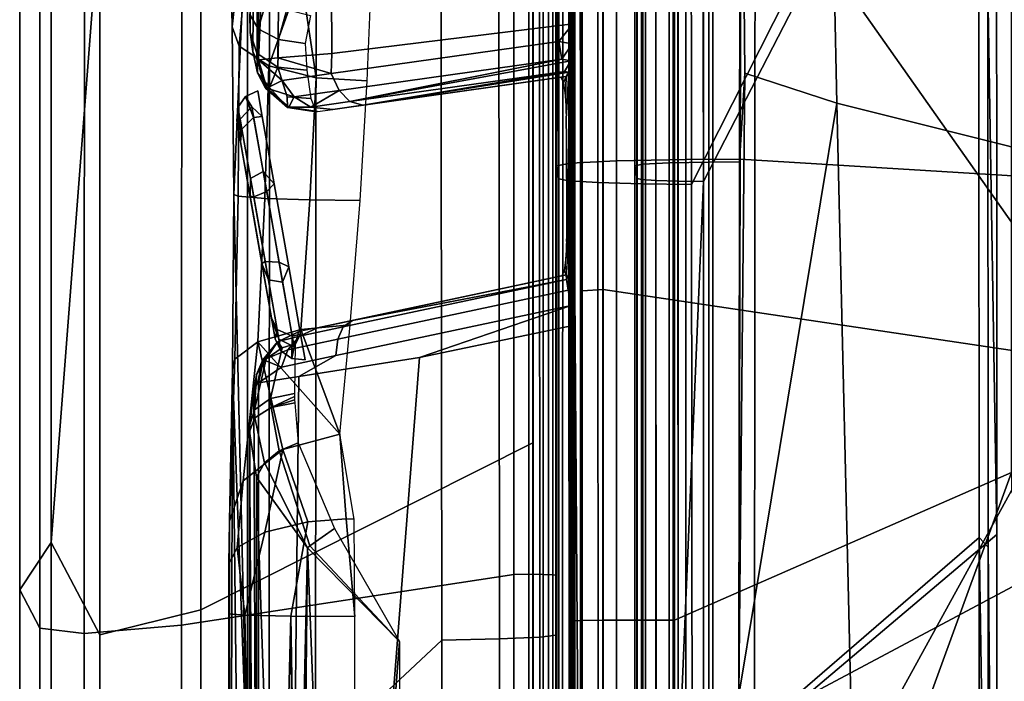
# Model space of a CAD drawing. Units: inches. Extents: x -12.7 to 12.7, y -9.3 to 14.5.
# Drawn here: x -9.2 to -8.5, y -1 to -0.5 of the extents above; entities that cross this region are included whole.
import ezdxf

# ---------------------------------------------------------------- set-up
doc = ezdxf.new("R2010")
doc.units = ezdxf.units.IN
doc.header["$MEASUREMENT"] = 0
doc.layers.add('AFUFU-3D-CH-CU-S', color=2, linetype='Continuous')
doc.layers.add('AFUFU-3D-CH-FR', color=2, linetype='Continuous')

msp = doc.modelspace()

# ---------------------------------------------------------------- linework, layer by layer
at = {"layer": 'AFUFU-3D-CH-CU-S'}
for points in [[(-8.804, -0.15846, 17.77626), (-8.80398, 0.28923, 17.75714), (-8.80228, 0.18622, 17.59721), (-8.80233, -0.59603, 17.62893)], [(-8.80233, -0.59603, 17.62893), (-8.80228, 0.18622, 17.59721), (-8.80231, -0.59606, 17.6279)], [(-8.80228, 0.18622, 17.59721), (-8.79492, 0.1845, 17.55708), (-8.79469, -0.59758, 17.58804), (-8.80231, -0.59606, 17.6279)], [(-8.77252, -0.59899, 17.55106), (-8.79469, -0.59758, 17.58804), (-8.79492, 0.1845, 17.55708), (-8.773, 0.1829, 17.51996)], [(-8.77252, -0.59899, 17.55106), (-8.773, 0.1829, 17.51996), (-8.73944, 0.18173, 17.49304), (-8.7388, -0.6, 17.52434)], [(-8.744, -0.15828, 17.77687), (-8.74401, -0.58616, 17.79382), (-8.74233, -0.59592, 17.62954), (-8.74228, 0.18632, 17.59783)], [(-8.74228, 0.18632, 17.59783), (-8.74233, -0.59592, 17.62954), (-8.73891, -0.59665, 17.61019), (-8.73899, 0.1855, 17.57886)], [(-8.70125, 0.18117, 17.48009), (-8.70052, -0.60049, 17.51164), (-8.7388, -0.6, 17.52434), (-8.73944, 0.18173, 17.49304)], [(-8.72816, 0.18468, 17.55982), (-8.73899, 0.1855, 17.57886), (-8.73891, -0.59665, 17.61019), (-8.72795, -0.59737, 17.59121)], [(-8.72816, 0.18468, 17.55982), (-8.72795, -0.59737, 17.59121), (-8.7109, -0.5979, 17.57743), (-8.7112, 0.18408, 17.54593)], [(-8.69142, -0.59815, 17.57088), (-8.69177, 0.1838, 17.53926), (-8.7112, 0.18408, 17.54593), (-8.7109, -0.5979, 17.57743)], [(-8.46637, -0.16219, 17.51096), (-8.69177, 0.1838, 17.53926), (-8.69142, -0.59815, 17.57088)], [(-8.70052, -0.60049, 17.51164), (-8.70125, 0.18117, 17.48009), (-8.48038, -0.16499, 17.45254)], [(-8.65955, -0.51496, 17.87194), (-8.66296, -0.15495, 17.85762), (-8.60343, 0.1416, 17.84276), (-8.58889, -0.53816, 17.87054)], [(-8.35928, 0.0784, 17.82388), (-8.32413, -0.60434, 17.85093), (-8.58889, -0.53816, 17.87054), (-8.60343, 0.1416, 17.84276)], [(-8.66201, -0.15296, 17.91766), (-8.66322, -0.58097, 17.93462), (-8.31611, -0.60218, 17.91039), (-8.35111, 0.08086, 17.88331)], [(-8.804, -0.15846, 17.77626), (-8.80401, -0.58621, 17.79321), (-8.79343, -0.58416, 17.84801), (-8.79342, -0.15629, 17.83106)], [(-8.80401, -0.58621, 17.79321), (-8.804, -0.15846, 17.77626), (-8.80233, -0.59603, 17.62893)], [(-8.75815, -0.58229, 17.89819), (-8.75815, -0.15431, 17.88124), (-8.79342, -0.15629, 17.83106), (-8.79343, -0.58416, 17.84801)], [(-8.75815, -0.58229, 17.89819), (-8.70479, -0.58118, 17.92848), (-8.70478, -0.15315, 17.91153), (-8.75815, -0.15431, 17.88124)], [(-8.74401, -0.58616, 17.79382), (-8.744, -0.15828, 17.77687), (-8.73794, -0.15699, 17.80823), (-8.73795, -0.58497, 17.82518)], [(-8.71777, -0.15581, 17.83689), (-8.71778, -0.58388, 17.85384), (-8.73795, -0.58497, 17.82518), (-8.73794, -0.15699, 17.80823)], [(-8.71777, -0.15581, 17.83689), (-8.68728, -0.1551, 17.85417), (-8.68729, -0.58323, 17.87112), (-8.71778, -0.58388, 17.85384)], [(-8.66322, -0.58097, 17.93462), (-8.66201, -0.15296, 17.91766), (-8.70478, -0.15315, 17.91153), (-8.70479, -0.58118, 17.92848)], [(-8.66296, -0.15495, 17.85762), (-8.66363, -0.5831, 17.87458), (-8.68729, -0.58323, 17.87112), (-8.68728, -0.1551, 17.85417)], [(-8.66363, -0.5831, 17.87458), (-8.66296, -0.15495, 17.85762), (-8.65955, -0.51496, 17.87194)], [(-8.70013, -1.06177, 17.52842), (-8.70052, -0.60049, 17.51164), (-8.48038, -0.16499, 17.45254), (-8.47975, -0.87131, 17.48109)], [(-8.46611, -0.86895, 17.53962), (-8.46637, -0.16219, 17.51096), (-8.69142, -0.59815, 17.57088), (-8.69124, -1.0593, 17.58769)], [(-8.47975, -0.87131, 17.48109), (-8.48038, -0.16499, 17.45254), (-8.47315, -0.44889, 17.49388), (-8.4729, -0.87879, 17.51086)], [(-8.46637, -0.16219, 17.51096), (-8.46611, -0.86895, 17.53962), (-8.47315, -0.44889, 17.49388)], [(-8.46611, -0.86895, 17.53962), (-8.4659, -1.57824, 17.56494), (-8.4729, -0.87879, 17.51086), (-8.47315, -0.44889, 17.49388)], [(-8.66363, -0.5831, 17.87458), (-8.65955, -0.51496, 17.87194), (-8.66417, -0.99241, 17.88957)], [(-8.65955, -0.51496, 17.87194), (-8.58889, -0.53816, 17.87054), (-8.66417, -0.99241, 17.88957)], [(-8.57292, -1.2222, 17.89518), (-8.66417, -0.99241, 17.88957), (-8.58889, -0.53816, 17.87054)], [(-8.32413, -0.60434, 17.85093), (-8.28633, -1.28944, 17.87445), (-8.57292, -1.2222, 17.89518), (-8.58889, -0.53816, 17.87054)], [(-8.75816, -0.99147, 17.91319), (-8.70479, -0.9904, 17.94347), (-8.70479, -0.58118, 17.92848), (-8.75815, -0.58229, 17.89819)], [(-8.6642, -0.99017, 17.94961), (-8.66322, -0.58097, 17.93462), (-8.70479, -0.58118, 17.92848), (-8.70479, -0.9904, 17.94347)], [(-8.66322, -0.58097, 17.93462), (-8.6642, -0.99017, 17.94961), (-8.27841, -1.28761, 17.93394), (-8.31611, -0.60218, 17.91039)], [(-8.80401, -0.58621, 17.79321), (-8.80402, -0.99518, 17.8082), (-8.79344, -0.99324, 17.863), (-8.79343, -0.58416, 17.84801)], [(-8.80402, -0.99518, 17.8082), (-8.80401, -0.58621, 17.79321), (-8.80233, -0.59603, 17.62893), (-8.80235, -1.05766, 17.64579)], [(-8.75816, -0.99147, 17.91319), (-8.75815, -0.58229, 17.89819), (-8.79343, -0.58416, 17.84801), (-8.79344, -0.99324, 17.863)], [(-8.74402, -0.99524, 17.80881), (-8.74401, -0.58616, 17.79382), (-8.73795, -0.58497, 17.82518), (-8.73795, -0.99414, 17.84018)], [(-8.74401, -0.58616, 17.79382), (-8.74402, -0.99524, 17.80881), (-8.74236, -1.05724, 17.64639), (-8.74233, -0.59592, 17.62954)], [(-8.71778, -0.58388, 17.85384), (-8.71778, -0.99314, 17.86883), (-8.73795, -0.99414, 17.84018), (-8.73795, -0.58497, 17.82518)], [(-8.71778, -0.58388, 17.85384), (-8.68729, -0.58323, 17.87112), (-8.68729, -0.99253, 17.88612), (-8.71778, -0.99314, 17.86883)], [(-8.66363, -0.5831, 17.87458), (-8.66417, -0.99241, 17.88957), (-8.68729, -0.99253, 17.88612), (-8.68729, -0.58323, 17.87112)], [(-8.80235, -1.05766, 17.64579), (-8.80233, -0.59603, 17.62893), (-8.80231, -0.59606, 17.6279), (-8.80233, -1.05771, 17.64434)], [(-8.79457, -1.0591, 17.6045), (-8.80233, -1.05771, 17.64434), (-8.80231, -0.59606, 17.6279), (-8.79469, -0.59758, 17.58804)], [(-8.74233, -0.59592, 17.62954), (-8.74236, -1.05724, 17.64639), (-8.73886, -1.05793, 17.62683), (-8.73891, -0.59665, 17.61019)], [(-8.72795, -0.59737, 17.59121), (-8.73891, -0.59665, 17.61019), (-8.73886, -1.05793, 17.62683), (-8.72784, -1.05859, 17.60789)], [(-8.79457, -1.0591, 17.6045), (-8.79469, -0.59758, 17.58804), (-8.77252, -0.59899, 17.55106), (-8.77227, -1.0604, 17.56759)], [(-8.73845, -1.06133, 17.54099), (-8.77227, -1.0604, 17.56759), (-8.77252, -0.59899, 17.55106), (-8.7388, -0.6, 17.52434)], [(-8.70052, -0.60049, 17.51164), (-8.70013, -1.06177, 17.52842), (-8.73845, -1.06133, 17.54099), (-8.7388, -0.6, 17.52434)], [(-8.72795, -0.59737, 17.59121), (-8.72784, -1.05859, 17.60789), (-8.71074, -1.05907, 17.59417), (-8.7109, -0.5979, 17.57743)], [(-8.69142, -0.59815, 17.57088), (-8.7109, -0.5979, 17.57743), (-8.71074, -1.05907, 17.59417)], [(-8.69124, -1.0593, 17.58769), (-8.69142, -0.59815, 17.57088), (-8.71074, -1.05907, 17.59417), (-8.71059, -1.56096, 17.61084)], [(-8.4659, -1.57824, 17.56494), (-8.46611, -0.86895, 17.53962), (-8.69124, -1.0593, 17.58769), (-8.69106, -1.56116, 17.60443)], [(-8.69975, -1.56375, 17.54513), (-8.70013, -1.06177, 17.52842), (-8.47975, -0.87131, 17.48109), (-8.47923, -1.58012, 17.50631)], [(-8.47923, -1.58012, 17.50631), (-8.47975, -0.87131, 17.48109), (-8.47265, -1.33717, 17.52758), (-8.47242, -1.82491, 17.54377)], [(-8.47975, -0.87131, 17.48109), (-8.4729, -0.87879, 17.51086), (-8.47265, -1.33717, 17.52758)], [(-8.4659, -1.57824, 17.56494), (-8.47265, -1.33717, 17.52758), (-8.4729, -0.87879, 17.51086)]]:
    msp.add_3dface(points, dxfattribs=at)
at = {"layer": 'AFUFU-3D-CH-FR'}
for points in [[(-8.79023, 0.05597, 16.43477), (-8.79024, 0.73728, 16.4222), (-8.78436, 0.05648, 16.41725), (-8.78439, -0.682, 16.42694)], [(-9.03298, 0.00243, 16.72817), (-9.03295, -0.5049, 16.73566), (-9.01172, -0.03543, 16.65121), (-9.01176, 0.47981, 16.64226)], [(-9.03929, -0.48383, 16.80126), (-9.03856, 0.34413, 16.77799), (-9.03952, -0.46991, 16.81886)], [(-9.03856, 0.34413, 16.77799), (-9.03929, -0.48383, 16.80126), (-9.03726, -0.49833, 16.77919), (-9.03298, 0.00243, 16.72817)], [(-9.04128, 0.31346, 17.52602), (-9.04129, -0.37132, 17.55196), (-9.05302, -0.4795, 17.3637), (-9.05521, -0.3765, 17.29095)], [(-9.19209, -0.8752, 16.72355), (-9.1921, -0.18917, 16.71456), (-9.15469, 0.16548, 16.57597), (-9.15468, -0.39031, 16.58431)], [(-8.79083, -0.93538, 16.50622), (-8.79084, -0.26324, 16.49885), (-8.79023, 0.05597, 16.43477), (-8.79023, -0.68278, 16.44444)], [(-8.79023, -0.68278, 16.44444), (-8.79023, 0.05597, 16.43477), (-8.78439, -0.682, 16.42694), (-8.78438, -1.48787, 16.43273)], [(-8.76825, 0.05714, 16.40615), (-8.7683, -0.68109, 16.41582), (-8.78439, -0.682, 16.42694), (-8.78436, 0.05648, 16.41725)], [(-8.7683, -0.68109, 16.41582), (-8.76825, 0.05714, 16.40615), (-8.06243, -0.10871, 16.26936), (-8.06121, -0.78634, 16.27839)], [(-8.9767, -0.50002, 16.61986), (-8.79163, -0.47719, 16.57973), (-8.79165, 0.03301, 16.57268), (-8.97929, -0.01679, 16.6148)], [(-8.79165, 0.03301, 16.57268), (-8.79163, -0.47719, 16.57973), (-8.79032, -0.79769, 16.45457), (-8.79032, -0.11684, 16.44638)], [(-9.03726, -0.49833, 16.77919), (-9.03401, -0.50505, 16.74595), (-9.03298, 0.00243, 16.72817)], [(-9.03295, -0.5049, 16.73566), (-9.03298, 0.00243, 16.72817), (-9.03401, -0.50505, 16.74595)], [(-9.01813, -0.50333, 16.67171), (-8.9767, -0.50002, 16.61986), (-8.97929, -0.01679, 16.6148), (-9.01172, -0.03543, 16.65121)], [(-9.01813, -0.50333, 16.67171), (-9.01172, -0.03543, 16.65121), (-9.03295, -0.5049, 16.73566)], [(-8.65173, -0.29512, 17.8567), (-8.65218, -1.01468, 17.88376), (-8.24067, -0.79547, 17.78234), (-8.24087, -0.10713, 17.75344)], [(-8.82223, -0.11794, 16.41614), (-8.82224, -0.79863, 16.42434), (-9.07717, -0.92692, 16.49928), (-9.07723, -0.37215, 16.49325)], [(-8.82223, -0.11794, 16.41614), (-8.82199, -0.28784, 16.41851), (-8.82224, -0.79863, 16.42434)], [(-8.80468, -0.19781, 17.84409), (-8.80468, -0.90023, 17.87025), (-8.80443, -0.92182, 17.84638), (-8.80443, -0.11745, 17.8166)], [(-8.80443, -0.11745, 17.8166), (-8.80443, -0.92182, 17.84638), (-8.80455, -0.94625, 17.84059), (-8.80459, -0.1465, 17.81018)], [(-8.79032, -0.11684, 16.44638), (-8.79032, -0.79769, 16.45457), (-8.79236, -1.13864, 16.44617), (-8.79235, -0.28758, 16.43762)], [(-8.89313, -0.15081, 17.70074), (-8.89226, -0.95005, 17.73045), (-8.98927, -1.04092, 17.68245), (-8.98865, -0.35456, 17.65963)], [(-8.89226, -0.95005, 17.73045), (-8.89313, -0.15081, 17.70074), (-8.84873, -0.14991, 17.72344), (-8.84804, -0.94925, 17.7535)], [(-8.81746, -0.14839, 17.76214), (-8.81706, -0.94791, 17.79244), (-8.84804, -0.94925, 17.7535), (-8.84873, -0.14991, 17.72344)], [(-8.81746, -0.14839, 17.76214), (-8.80459, -0.1465, 17.81018), (-8.80455, -0.94625, 17.84059), (-8.81706, -0.94791, 17.79244)], [(-8.455, -0.1508, 17.50769), (-8.455, -0.83533, 17.53568), (-8.69117, -1.26495, 17.59475), (-8.69155, -0.30508, 17.55949)], [(-9.1921, -0.18917, 16.71456), (-9.19209, -0.8752, 16.72355), (-9.21609, -0.91141, 17.15332), (-9.21622, -0.21881, 17.13717)], [(-8.83688, -0.89971, 17.89987), (-8.83696, -0.19734, 17.8737), (-9.09189, -0.23656, 17.79454), (-9.09213, -0.93859, 17.82007)], [(-8.83696, -0.19734, 17.8737), (-8.83688, -0.89971, 17.89987), (-8.8254, -0.89963, 17.89848), (-8.8254, -0.19722, 17.87231)], [(-8.81441, -0.1973, 17.8659), (-8.8254, -0.19722, 17.87231), (-8.8254, -0.89963, 17.89848), (-8.81441, -0.89973, 17.89206)], [(-8.81441, -0.1973, 17.8659), (-8.81441, -0.89973, 17.89206), (-8.80707, -0.89996, 17.88168), (-8.80707, -0.19754, 17.85551)], [(-8.80468, -0.90023, 17.87025), (-8.80468, -0.19781, 17.84409), (-8.80707, -0.19754, 17.85551), (-8.80707, -0.89996, 17.88168)], [(-9.20076, -0.94107, 17.58431), (-9.20073, -0.24179, 17.56067), (-9.21622, -0.21881, 17.13717), (-9.21609, -0.91141, 17.15332)], [(-9.20073, -0.24179, 17.56067), (-9.20076, -0.94107, 17.58431), (-9.16667, -0.94495, 17.7235), (-9.16655, -0.24398, 17.69861)], [(-9.09189, -0.23656, 17.79454), (-9.16655, -0.24398, 17.69861), (-9.16667, -0.94495, 17.7235), (-9.09213, -0.93859, 17.82007)], [(-8.79084, -0.26324, 16.49885), (-8.79083, -0.93538, 16.50622), (-8.78566, -0.93514, 16.53533), (-8.78567, -0.26285, 16.52796)], [(-8.76865, -0.26248, 16.55497), (-8.78567, -0.26285, 16.52796), (-8.78566, -0.93514, 16.53533), (-8.76864, -0.93492, 16.56233)], [(-8.76865, -0.26248, 16.55497), (-8.76864, -0.93492, 16.56233), (-8.7424, -0.93476, 16.58053), (-8.74242, -0.26223, 16.57317)], [(-8.71363, -0.93471, 16.58698), (-8.71364, -0.26215, 16.57962), (-8.74242, -0.26223, 16.57317), (-8.7424, -0.93476, 16.58053)], [(-8.71364, -0.26215, 16.57962), (-8.71363, -0.93471, 16.58698), (-8.455, -0.82141, 16.59501), (-8.455, -0.62942, 16.5931)], [(-8.71364, -0.26215, 16.57962), (-8.455, -0.62942, 16.5931), (-8.455, -0.43743, 16.5909)], [(-8.82202, -1.13877, 16.42709), (-8.82224, -0.79863, 16.42434), (-8.82199, -0.28784, 16.41851)], [(-8.82202, -1.13877, 16.42709), (-8.82199, -0.28784, 16.41851), (-8.81035, -0.28782, 16.42017), (-8.81038, -1.13876, 16.42874)], [(-8.79944, -0.28773, 16.42692), (-8.79946, -1.13871, 16.43548), (-8.81038, -1.13876, 16.42874), (-8.81035, -0.28782, 16.42017)], [(-8.79944, -0.28773, 16.42692), (-8.79235, -0.28758, 16.43762), (-8.79236, -1.13864, 16.44617), (-8.79946, -1.13871, 16.43548)], [(-8.74394, -0.29748, 17.77683), (-8.74396, -1.01672, 17.80384), (-8.73575, -1.01565, 17.83996), (-8.73574, -0.29625, 17.81297)], [(-8.74396, -1.01672, 17.80384), (-8.74394, -0.29748, 17.77683), (-8.74231, -0.30371, 17.61816), (-8.74237, -1.26372, 17.65349)], [(-8.71453, -1.01491, 17.86663), (-8.71452, -0.2954, 17.83963), (-8.73574, -0.29625, 17.81297), (-8.73575, -1.01565, 17.83996)], [(-8.71453, -1.01491, 17.86663), (-8.68413, -1.01456, 17.88204), (-8.68412, -0.295, 17.85506), (-8.71452, -0.2954, 17.83963)], [(-8.65218, -1.01468, 17.88376), (-8.65173, -0.29512, 17.8567), (-8.68412, -0.295, 17.85506), (-8.68413, -1.01456, 17.88204)], [(-8.74237, -1.26372, 17.65349), (-8.74231, -0.30371, 17.61816), (-8.73894, -0.30424, 17.59893), (-8.73885, -1.2642, 17.63384)], [(-8.72803, -0.30476, 17.57992), (-8.7278, -1.26465, 17.6149), (-8.73885, -1.2642, 17.63384), (-8.73894, -0.30424, 17.59893)], [(-8.72803, -0.30476, 17.57992), (-8.71101, -0.30507, 17.56609), (-8.71068, -1.26492, 17.6012), (-8.7278, -1.26465, 17.6149)], [(-8.69155, -0.30508, 17.55949), (-8.69117, -1.26495, 17.59475), (-8.71068, -1.26492, 17.6012), (-8.71101, -0.30507, 17.56609)], [(-9.02441, -0.36718, 17.61371), (-8.98865, -0.35456, 17.65963), (-8.98927, -1.04092, 17.68245), (-9.0247, -1.053, 17.63602)], [(-9.0413, -1.05618, 17.57479), (-9.04129, -0.37132, 17.55196), (-9.02441, -0.36718, 17.61371), (-9.0247, -1.053, 17.63602)], [(-9.15468, -0.39031, 16.58431), (-9.07723, -0.37215, 16.49325), (-9.07717, -0.92692, 16.49928), (-9.15466, -0.94615, 16.59037)], [(-9.04089, -0.41411, 17.25322), (-9.05521, -0.3765, 17.29095), (-9.05302, -0.4795, 17.3637), (-9.04767, -0.4943, 17.33088)], [(-9.05302, -0.4795, 17.3637), (-9.04129, -0.37132, 17.55196), (-9.05187, -0.60818, 17.39467)], [(-9.0413, -1.05618, 17.57479), (-9.05187, -0.60818, 17.39467), (-9.04129, -0.37132, 17.55196)], [(-9.19209, -0.8752, 16.72355), (-9.15468, -0.39031, 16.58431), (-9.15466, -0.94615, 16.59037)], [(-9.00051, -0.44029, 17.22627), (-9.04089, -0.41411, 17.25322), (-9.04767, -0.4943, 17.33088), (-9.02494, -0.50928, 17.29696)], [(-9.03952, -0.46991, 16.81886), (-9.03435, -0.44494, 16.84643), (-9.0261, -0.45677, 16.85846), (-9.03308, -0.48109, 16.83526)], [(-9.00051, -0.44029, 17.22627), (-9.02494, -0.50928, 17.29696), (-8.98863, -0.51868, 17.27495)], [(-8.94635, -0.44707, 17.21829), (-9.00051, -0.44029, 17.22627), (-8.98863, -0.51868, 17.27495), (-8.94945, -0.52088, 17.26885)], [(-9.0261, -0.45677, 16.85846), (-9.01124, -0.46607, 16.86523), (-9.01753, -0.48925, 16.84653), (-9.03308, -0.48109, 16.83526)], [(-9.01124, -0.46607, 16.86523), (-8.99306, -0.47078, 16.86524), (-8.9971, -0.49217, 16.84961), (-9.01753, -0.48925, 16.84653)], [(-9.03929, -0.48383, 16.80126), (-9.03952, -0.46991, 16.81886), (-9.03308, -0.48109, 16.83526), (-9.03421, -0.49968, 16.81656)], [(-9.05302, -0.4795, 17.3637), (-9.05187, -0.60818, 17.39467), (-9.04846, -0.60951, 17.36394), (-9.04767, -0.4943, 17.33088)], [(-9.03308, -0.48109, 16.83526), (-9.01753, -0.48925, 16.84653), (-9.01802, -0.51044, 16.8281), (-9.03421, -0.49968, 16.81656)], [(-8.79163, -0.47719, 16.57973), (-8.9767, -0.50002, 16.61986), (-8.97708, -0.51534, 16.62373), (-8.80227, -0.49077, 16.58228)], [(-8.79163, -0.47719, 16.57973), (-8.80227, -0.49077, 16.58228), (-8.79203, -0.49257, 16.58309)], [(-8.79163, -0.47719, 16.57973), (-8.79203, -0.49257, 16.58309), (-8.79163, -0.70857, 16.58232)], [(-8.79163, -0.47719, 16.57973), (-8.79163, -0.70857, 16.58232), (-8.79032, -0.79769, 16.45457)], [(-9.03726, -0.49833, 16.77919), (-9.03929, -0.48383, 16.80126), (-9.03421, -0.49968, 16.81656), (-9.0337, -0.5147, 16.78679)], [(-9.01753, -0.48925, 16.84653), (-8.9971, -0.49217, 16.84961), (-8.99589, -0.51269, 16.83219), (-9.01802, -0.51044, 16.8281)], [(-8.8, -0.50423, 16.59007), (-8.80227, -0.49077, 16.58228), (-8.97708, -0.51534, 16.62373), (-8.97097, -0.52826, 16.63027)], [(-8.8, -0.50423, 16.59007), (-8.79203, -0.49257, 16.58309), (-8.80227, -0.49077, 16.58228)], [(-9.02494, -0.50928, 17.29696), (-9.04767, -0.4943, 17.33088), (-9.04846, -0.60951, 17.36394), (-9.02818, -0.61114, 17.3255)], [(-9.03401, -0.50505, 16.74595), (-9.03726, -0.49833, 16.77919), (-9.0337, -0.5147, 16.78679), (-9.02767, -0.5266, 16.74629)], [(-8.79313, -0.50557, 16.59192), (-8.79203, -0.49257, 16.58309), (-8.8, -0.50423, 16.59007)], [(-8.79313, -0.50557, 16.59192), (-8.79204, -0.69345, 16.58551), (-8.79203, -0.49257, 16.58309)], [(-8.79163, -0.70857, 16.58232), (-8.79203, -0.49257, 16.58309), (-8.79204, -0.69345, 16.58551)], [(-9.03421, -0.49968, 16.81656), (-9.01802, -0.51044, 16.8281), (-9.02441, -0.52612, 16.79273), (-9.0337, -0.5147, 16.78679)], [(-9.03295, -0.5049, 16.73566), (-9.03401, -0.50505, 16.74595), (-9.02767, -0.5266, 16.74629), (-9.02661, -0.52646, 16.736)], [(-9.01813, -0.50333, 16.67171), (-9.03295, -0.5049, 16.73566), (-9.01472, -0.52063, 16.67397), (-8.97708, -0.51534, 16.62373)], [(-9.03295, -0.5049, 16.73566), (-9.02661, -0.52646, 16.736), (-9.01472, -0.52063, 16.67397)], [(-8.9767, -0.50002, 16.61986), (-9.01813, -0.50333, 16.67171), (-8.97708, -0.51534, 16.62373)], [(-8.96291, -0.53681, 16.64073), (-8.8, -0.50423, 16.59007), (-8.97097, -0.52826, 16.63027)], [(-8.8, -0.50423, 16.59007), (-8.96291, -0.53681, 16.64073), (-8.79313, -0.50557, 16.59192)], [(-8.79808, -0.51365, 16.6025), (-8.79313, -0.50557, 16.59192), (-8.96291, -0.53681, 16.64073)], [(-8.79475, -0.51434, 16.6049), (-8.79313, -0.50557, 16.59192), (-8.79808, -0.51365, 16.6025)], [(-8.7948, -0.67246, 16.60708), (-8.79316, -0.68075, 16.59418), (-8.79313, -0.50557, 16.59192), (-8.79475, -0.51434, 16.6049)], [(-8.79316, -0.68075, 16.59418), (-8.79204, -0.69345, 16.58551), (-8.79313, -0.50557, 16.59192)], [(-8.99349, -0.61225, 17.29929), (-8.98863, -0.51868, 17.27495), (-9.02494, -0.50928, 17.29696), (-9.02818, -0.61114, 17.3255)], [(-9.01802, -0.51044, 16.8281), (-9.01088, -0.53316, 16.79713), (-9.01077, -0.54134, 16.74779), (-9.02441, -0.52612, 16.79273)], [(-9.01802, -0.51044, 16.8281), (-8.99589, -0.51269, 16.83219), (-8.99266, -0.53441, 16.7994), (-9.01088, -0.53316, 16.79713)], [(-8.95277, -0.53956, 16.6556), (-8.79808, -0.51365, 16.6025), (-8.96291, -0.53681, 16.64073)], [(-8.79808, -0.51365, 16.6025), (-8.95277, -0.53956, 16.6556), (-8.79475, -0.51434, 16.6049)], [(-9.01077, -0.54134, 16.74779), (-9.02767, -0.5266, 16.74629), (-9.0337, -0.5147, 16.78679), (-9.02441, -0.52612, 16.79273)], [(-9.01472, -0.52063, 16.67397), (-9.02661, -0.52646, 16.736), (-9.00565, -0.53314, 16.67684)], [(-9.01472, -0.52063, 16.67397), (-9.00565, -0.53314, 16.67684), (-8.97097, -0.52826, 16.63027), (-8.97708, -0.51534, 16.62373)], [(-8.9548, -0.61265, 17.29032), (-8.94945, -0.52088, 17.26885), (-8.98863, -0.51868, 17.27495), (-8.99349, -0.61225, 17.29929)], [(-8.95277, -0.53956, 16.6556), (-8.97598, -0.54282, 16.68795), (-8.80087, -0.51821, 16.65343)], [(-8.79668, -0.51762, 16.62019), (-8.79475, -0.51434, 16.6049), (-8.95277, -0.53956, 16.6556)], [(-8.79668, -0.51762, 16.62019), (-8.95277, -0.53956, 16.6556), (-8.80087, -0.51821, 16.65343)], [(-8.80087, -0.51821, 16.65343), (-8.79878, -0.52234, 16.6369), (-8.79668, -0.51762, 16.62019)], [(-8.79878, -0.52234, 16.6369), (-8.79721, -0.53409, 16.62465), (-8.79668, -0.51762, 16.62019)], [(-8.79475, -0.51434, 16.6049), (-8.79668, -0.51762, 16.62019), (-8.79721, -0.53409, 16.62465), (-8.79664, -0.55004, 16.62026)], [(-8.7948, -0.67246, 16.60708), (-8.79475, -0.51434, 16.6049), (-8.79664, -0.55004, 16.62026)], [(-9.0428, -0.533, 17.04996), (-9.0335, -0.52858, 17.04996), (-9.03002, -0.5483, 17.11157), (-9.03812, -0.54079, 17.09441)], [(-9.03002, -0.5483, 16.98834), (-9.0335, -0.52858, 17.04996), (-9.0428, -0.533, 17.04996), (-9.03667, -0.54897, 16.99112)], [(-9.02767, -0.5266, 16.74629), (-9.01077, -0.54134, 16.74779), (-9.00972, -0.54119, 16.73754), (-9.02661, -0.52646, 16.736)], [(-9.00972, -0.54119, 16.73754), (-9.00565, -0.53314, 16.67684), (-9.02661, -0.52646, 16.736)], [(-8.97097, -0.52826, 16.63027), (-9.00565, -0.53314, 16.67684), (-8.99285, -0.54102, 16.68143)], [(-8.96291, -0.53681, 16.64073), (-8.97097, -0.52826, 16.63027), (-8.99285, -0.54102, 16.68143)], [(-9.04867, -0.54146, 17.04996), (-9.0428, -0.533, 17.04996), (-9.03812, -0.54079, 17.09441), (-9.04706, -0.55044, 17.09063)], [(-9.04867, -0.54146, 17.04996), (-9.04574, -0.55792, 16.99611), (-9.03667, -0.54897, 16.99112), (-9.0428, -0.533, 17.04996)], [(-8.99266, -0.53441, 16.7994), (-8.98865, -0.5446, 16.74999), (-9.01077, -0.54134, 16.74779), (-9.01088, -0.53316, 16.79713)], [(-8.99285, -0.54102, 16.68143), (-9.00565, -0.53314, 16.67684), (-9.00972, -0.54119, 16.73754)], [(-9.04674, -0.56768, 17.09982), (-9.04955, -0.55172, 17.04996), (-9.04867, -0.54146, 17.04996), (-9.04706, -0.55044, 17.09063)], [(-9.04867, -0.54146, 17.04996), (-9.04955, -0.55172, 17.04996), (-9.04574, -0.55792, 16.99611)], [(-9.02935, -0.5905, 17.14417), (-9.03904, -0.59592, 17.13618), (-9.04706, -0.55044, 17.09063), (-9.03812, -0.54079, 17.09441)], [(-9.03002, -0.5483, 17.11157), (-9.02092, -0.59992, 17.14965), (-9.02935, -0.5905, 17.14417), (-9.03812, -0.54079, 17.09441)], [(-9.01077, -0.54134, 16.74779), (-8.98865, -0.5446, 16.74999), (-8.9876, -0.54446, 16.73979), (-9.00972, -0.54119, 16.73754)], [(-9.00972, -0.54119, 16.73754), (-8.9876, -0.54446, 16.73979), (-8.97598, -0.54282, 16.68795), (-8.99285, -0.54102, 16.68143)], [(-8.97598, -0.54282, 16.68795), (-8.95277, -0.53956, 16.6556), (-8.96291, -0.53681, 16.64073), (-8.99285, -0.54102, 16.68143)], [(-9.03937, -0.60944, 17.13063), (-9.04674, -0.56768, 17.09982), (-9.04706, -0.55044, 17.09063), (-9.03904, -0.59592, 17.13618)], [(-9.03667, -0.54897, 16.99112), (-9.04574, -0.55792, 16.99611), (-9.03656, -0.60999, 16.95854), (-9.02664, -0.60587, 16.95006)], [(-9.02092, -0.59992, 16.95026), (-9.03002, -0.5483, 16.98834), (-9.03667, -0.54897, 16.99112), (-9.02664, -0.60587, 16.95006)], [(-8.7948, -0.67246, 16.60708), (-8.79664, -0.55004, 16.62026), (-8.79663, -0.64222, 16.62131)], [(-9.02009, -0.7188, 17.04996), (-9.04674, -0.56768, 17.0001), (-9.04955, -0.55172, 17.04996), (-9.0229, -0.70284, 17.09982)], [(-9.04955, -0.55172, 17.04996), (-9.04674, -0.56768, 17.09982), (-9.03027, -0.66107, 17.13063), (-9.0229, -0.70284, 17.09982)], [(-9.04674, -0.56768, 17.0001), (-9.04574, -0.55792, 16.99611), (-9.04955, -0.55172, 17.04996)], [(-9.04674, -0.56768, 17.0001), (-9.03937, -0.60944, 16.96928), (-9.03656, -0.60999, 16.95854), (-9.04574, -0.55792, 16.99611)], [(-9.02009, -0.7188, 17.04996), (-9.0229, -0.70284, 17.0001), (-9.03937, -0.60944, 16.96928), (-9.04674, -0.56768, 17.0001)], [(-9.04674, -0.56768, 17.09982), (-9.03937, -0.60944, 17.13063), (-9.03027, -0.66107, 17.13063)], [(-9.03027, -0.66107, 17.13063), (-9.03937, -0.60944, 17.13063), (-9.03904, -0.59592, 17.13618), (-9.02781, -0.6596, 17.14138)], [(-9.01708, -0.66008, 17.14986), (-9.02781, -0.6596, 17.14138), (-9.03904, -0.59592, 17.13618), (-9.02935, -0.5905, 17.14417)], [(-9.02092, -0.59992, 17.14965), (-9.00967, -0.66372, 17.14965), (-9.01708, -0.66008, 17.14986), (-9.02935, -0.5905, 17.14417)], [(-9.00967, -0.66372, 16.95026), (-9.02092, -0.59992, 16.95026), (-9.02664, -0.60587, 16.95006), (-9.01437, -0.67545, 16.95574)], [(-9.0413, -1.05618, 17.57479), (-9.05292, -0.74252, 17.37329), (-9.05187, -0.60818, 17.39467)], [(-9.05187, -0.60818, 17.39467), (-9.05292, -0.74252, 17.37329), (-9.05102, -0.73452, 17.35143), (-9.04846, -0.60951, 17.36394)], [(-9.03336, -0.72109, 17.31401), (-9.02818, -0.61114, 17.3255), (-9.04846, -0.60951, 17.36394), (-9.05102, -0.73452, 17.35143)], [(-9.0229, -0.70284, 17.0001), (-9.03027, -0.66107, 16.96928), (-9.03937, -0.60944, 16.96928)], [(-9.03937, -0.60944, 16.96928), (-9.03027, -0.66107, 16.96928), (-9.02533, -0.67367, 16.96373), (-9.03656, -0.60999, 16.95854)], [(-9.02664, -0.60587, 16.95006), (-9.03656, -0.60999, 16.95854), (-9.02533, -0.67367, 16.96373), (-9.01437, -0.67545, 16.95574)], [(-9.03336, -0.72109, 17.31401), (-9.0005, -0.71171, 17.28709), (-8.99349, -0.61225, 17.29929), (-9.02818, -0.61114, 17.3255)], [(-8.96248, -0.70817, 17.27608), (-8.9548, -0.61265, 17.29032), (-8.99349, -0.61225, 17.29929), (-9.0005, -0.71171, 17.28709)], [(-8.79671, -0.66985, 16.62219), (-8.7948, -0.67246, 16.60708), (-8.79663, -0.64222, 16.62131), (-8.7971, -0.65633, 16.62517)], [(-8.79671, -0.66985, 16.62219), (-8.7971, -0.65633, 16.62517), (-8.79839, -0.6666, 16.63549)], [(-9.0229, -0.70284, 17.09982), (-9.03027, -0.66107, 17.13063), (-9.02781, -0.6596, 17.14138), (-9.01863, -0.71167, 17.1038)], [(-9.03027, -0.66107, 16.96928), (-9.0229, -0.70284, 17.0001), (-9.01731, -0.71915, 17.00928), (-9.02533, -0.67367, 16.96373)], [(-9.00705, -0.71697, 17.10879), (-9.01863, -0.71167, 17.1038), (-9.02781, -0.6596, 17.14138), (-9.01708, -0.66008, 17.14986)], [(-9.00967, -0.66372, 17.14965), (-9.00057, -0.71533, 17.11157), (-9.00705, -0.71697, 17.10879), (-9.01708, -0.66008, 17.14986)], [(-9.00057, -0.71533, 16.98834), (-9.00967, -0.66372, 16.95026), (-9.01437, -0.67545, 16.95574), (-9.00561, -0.72515, 17.00551)], [(-8.96087, -0.70475, 16.65477), (-8.80019, -0.6706, 16.64986), (-8.98771, -0.71045, 16.68557)], [(-8.79671, -0.66985, 16.62219), (-8.80019, -0.6706, 16.64986), (-8.96087, -0.70475, 16.65477)], [(-8.96087, -0.70475, 16.65477), (-8.79649, -0.67337, 16.60588), (-8.79671, -0.66985, 16.62219)], [(-8.80019, -0.6706, 16.64986), (-8.79671, -0.66985, 16.62219), (-8.79839, -0.6666, 16.63549)], [(-8.7948, -0.67246, 16.60708), (-8.79671, -0.66985, 16.62219), (-8.79649, -0.67337, 16.60588)], [(-8.7948, -0.67246, 16.60708), (-8.79649, -0.67337, 16.60588), (-8.79316, -0.68075, 16.59418)], [(-9.01437, -0.67545, 16.95574), (-9.02533, -0.67367, 16.96373), (-9.01731, -0.71915, 17.00928), (-9.00561, -0.72515, 17.00551)], [(-8.96797, -0.70981, 16.64055), (-8.972, -0.71914, 16.63008), (-8.79514, -0.68154, 16.59388), (-8.79649, -0.67337, 16.60588)], [(-8.79649, -0.67337, 16.60588), (-8.96087, -0.70475, 16.65477), (-8.96797, -0.70981, 16.64055)], [(-8.79649, -0.67337, 16.60588), (-8.79514, -0.68154, 16.59388), (-8.79316, -0.68075, 16.59418)], [(-8.972, -0.71914, 16.63008), (-8.97345, -0.73175, 16.6229), (-8.7929, -0.69337, 16.58564), (-8.79514, -0.68154, 16.59388)], [(-8.7929, -0.69337, 16.58564), (-8.79316, -0.68075, 16.59418), (-8.79514, -0.68154, 16.59388)], [(-8.79204, -0.69345, 16.58551), (-8.79316, -0.68075, 16.59418), (-8.7929, -0.69337, 16.58564)], [(-8.79082, -1.53211, 16.50984), (-8.79083, -0.93538, 16.50622), (-8.79023, -0.68278, 16.44444), (-8.79023, -1.48895, 16.45023)], [(-8.79023, -1.48895, 16.45023), (-8.79023, -0.68278, 16.44444), (-8.78438, -1.48787, 16.43273)], [(-8.7683, -0.68109, 16.41582), (-8.76828, -1.4867, 16.42162), (-8.78438, -1.48787, 16.43273), (-8.78439, -0.682, 16.42694)], [(-8.76828, -1.4867, 16.42162), (-8.7683, -0.68109, 16.41582), (-8.06121, -0.78634, 16.27839), (-8.05994, -1.46433, 16.2852)], [(-9.00195, -0.74786, 16.64459), (-8.90931, -0.73311, 16.59621), (-8.7929, -0.69337, 16.58564), (-8.97345, -0.73175, 16.6229)], [(-8.79163, -0.70857, 16.58232), (-8.79204, -0.69345, 16.58551), (-8.7929, -0.69337, 16.58564), (-8.90931, -0.73311, 16.59621)], [(-9.0229, -0.70284, 17.09982), (-9.01863, -0.71167, 17.1038), (-9.02009, -0.7188, 17.04996)], [(-9.0229, -0.70284, 17.0001), (-9.02009, -0.7188, 17.04996), (-9.01575, -0.72814, 17.04996), (-9.01731, -0.71915, 17.00928)], [(-9.01052, -0.72732, 16.67393), (-8.972, -0.71914, 16.63008), (-8.96797, -0.70981, 16.64055), (-9.00153, -0.71695, 16.67887)], [(-8.96087, -0.70475, 16.65477), (-8.98771, -0.71045, 16.68557), (-9.00153, -0.71695, 16.67887), (-8.96797, -0.70981, 16.64055)], [(-8.96248, -0.70817, 17.27608), (-9.0005, -0.71171, 17.28709), (-8.97053, -0.79216, 17.22654)], [(-8.79163, -0.70857, 16.58232), (-8.90931, -0.73311, 16.59621), (-8.979, -1.62653, 16.63013), (-8.79161, -1.20978, 16.58636)], [(-8.79163, -0.70857, 16.58232), (-8.79161, -1.20978, 16.58636), (-8.79032, -0.79769, 16.45457)], [(-9.03336, -0.72109, 17.31401), (-8.97053, -0.79216, 17.22654), (-9.0005, -0.71171, 17.28709)], [(-9.01771, -0.72098, 16.7409), (-9.02896, -0.73499, 16.73943), (-9.01052, -0.72732, 16.67393), (-9.00153, -0.71695, 16.67887)], [(-9.01575, -0.72814, 17.04996), (-9.02009, -0.7188, 17.04996), (-9.01863, -0.71167, 17.1038)], [(-9.01575, -0.72814, 17.04996), (-9.01863, -0.71167, 17.1038), (-9.00705, -0.71697, 17.10879), (-9.00734, -0.73408, 17.04996)], [(-9.01771, -0.72098, 16.7409), (-9.00147, -0.71338, 16.74274), (-9.00213, -0.71352, 16.7492), (-9.01837, -0.72112, 16.74738)], [(-9.01837, -0.72112, 16.74738), (-9.00213, -0.71352, 16.7492), (-9.00471, -0.72285, 16.79372), (-9.01487, -0.7258, 16.7915)], [(-8.98771, -0.71045, 16.68557), (-9.00147, -0.71338, 16.74274), (-9.01771, -0.72098, 16.7409), (-9.00153, -0.71695, 16.67887)], [(-9.00057, -0.71533, 17.11157), (-8.99709, -0.73505, 17.04996), (-9.00734, -0.73408, 17.04996), (-9.00705, -0.71697, 17.10879)], [(-9.00734, -0.73408, 17.04996), (-8.99709, -0.73505, 17.04996), (-9.00057, -0.71533, 16.98834), (-9.00561, -0.72515, 17.00551)], [(-9.05519, -0.85885, 17.30164), (-9.04474, -0.82788, 17.26742), (-9.03336, -0.72109, 17.31401), (-9.05102, -0.73452, 17.35143)], [(-9.04474, -0.82788, 17.26742), (-9.01425, -0.80386, 17.24037), (-9.03336, -0.72109, 17.31401)], [(-9.02962, -0.73513, 16.74593), (-9.01837, -0.72112, 16.74738), (-9.02694, -0.73414, 16.78677), (-9.03452, -0.74619, 16.78087)], [(-9.01425, -0.80386, 17.24037), (-8.97053, -0.79216, 17.22654), (-9.03336, -0.72109, 17.31401)], [(-9.02896, -0.73499, 16.73943), (-9.01771, -0.72098, 16.7409), (-9.01837, -0.72112, 16.74738), (-9.02962, -0.73513, 16.74593)], [(-9.01837, -0.72112, 16.74738), (-9.01487, -0.7258, 16.7915), (-9.02694, -0.73414, 16.78677)], [(-9.00471, -0.72285, 16.79372), (-9.0054, -0.76079, 16.8431), (-9.02362, -0.76462, 16.8365), (-9.01487, -0.7258, 16.7915)], [(-9.01575, -0.72814, 17.04996), (-9.00734, -0.73408, 17.04996), (-9.00561, -0.72515, 17.00551), (-9.01731, -0.71915, 17.00928)], [(-9.01052, -0.72732, 16.67393), (-9.01536, -0.74066, 16.67054), (-8.97345, -0.73175, 16.6229), (-8.972, -0.71914, 16.63008)], [(-9.02362, -0.76462, 16.8365), (-9.036, -0.7734, 16.82386), (-9.02694, -0.73414, 16.78677), (-9.01487, -0.7258, 16.7915)], [(-9.03294, -0.75255, 16.73863), (-9.00195, -0.74786, 16.64459), (-8.97345, -0.73175, 16.6229), (-9.01536, -0.74066, 16.67054)], [(-9.01052, -0.72732, 16.67393), (-9.02896, -0.73499, 16.73943), (-9.01536, -0.74066, 16.67054)], [(-9.05292, -0.74252, 17.37329), (-9.05519, -0.85885, 17.30164), (-9.05102, -0.73452, 17.35143)], [(-9.03654, -0.75917, 16.77509), (-9.03361, -0.75269, 16.74515), (-9.02962, -0.73513, 16.74593), (-9.03452, -0.74619, 16.78087)], [(-9.03452, -0.74619, 16.78087), (-9.02694, -0.73414, 16.78677), (-9.036, -0.7734, 16.82386)], [(-9.03361, -0.75269, 16.74515), (-9.03294, -0.75255, 16.73863), (-9.02896, -0.73499, 16.73943), (-9.02962, -0.73513, 16.74593)], [(-9.03294, -0.75255, 16.73863), (-9.01536, -0.74066, 16.67054), (-9.02896, -0.73499, 16.73943)], [(-8.90931, -0.73311, 16.59621), (-9.00195, -0.74786, 16.64459), (-9.01156, -1.64838, 16.66647), (-8.979, -1.62653, 16.63013)], [(-9.05566, -1.71547, 17.28746), (-9.05292, -0.74252, 17.37329), (-9.04131, -1.74113, 17.59452)], [(-9.05292, -0.74252, 17.37329), (-9.05566, -1.71547, 17.28746), (-9.05519, -0.85885, 17.30164)], [(-9.0413, -1.05618, 17.57479), (-9.04131, -1.74113, 17.59452), (-9.05292, -0.74252, 17.37329)], [(-9.03952, -0.78499, 16.80826), (-9.03654, -0.75917, 16.77509), (-9.03452, -0.74619, 16.78087), (-9.036, -0.7734, 16.82386)], [(-9.00195, -0.74786, 16.64459), (-9.03294, -0.75255, 16.73863), (-9.03289, -1.66693, 16.74575), (-9.01156, -1.64838, 16.66647)], [(-9.03361, -0.75269, 16.74515), (-9.03654, -0.75917, 16.77509), (-9.03289, -1.66693, 16.74575), (-9.03294, -0.75255, 16.73863)], [(-9.03654, -0.75917, 16.77509), (-9.03952, -0.78499, 16.80826), (-9.03772, -1.67231, 16.79662), (-9.03289, -1.66693, 16.74575)], [(-9.02362, -0.76462, 16.8365), (-9.0054, -0.76079, 16.8431), (-9.00534, -0.76321, 16.84491), (-9.02326, -0.77172, 16.84212)], [(-9.00534, -0.76321, 16.84491), (-9.00526, -0.76566, 16.84668), (-9.02326, -0.77172, 16.84212)], [(-9.036, -0.7734, 16.82386), (-9.02362, -0.76462, 16.8365), (-9.02326, -0.77172, 16.84212), (-9.03582, -0.77961, 16.82949)], [(-9.00526, -0.76566, 16.84668), (-9.00515, -0.76815, 16.84838), (-9.02326, -0.77172, 16.84212)], [(-9.02326, -0.77172, 16.84212), (-9.00515, -0.76815, 16.84838), (-9.00245, -0.79867, 16.87264), (-9.01693, -0.80475, 16.87088)], [(-9.03986, -0.78994, 16.81348), (-9.03952, -0.78499, 16.80826), (-9.036, -0.7734, 16.82386), (-9.03582, -0.77961, 16.82949)], [(-9.03582, -0.77961, 16.82949), (-9.02326, -0.77172, 16.84212), (-9.01693, -0.80475, 16.87088), (-9.02819, -0.81404, 16.86485)], [(-9.03952, -0.78499, 16.80826), (-9.04002, -1.54117, 16.82236), (-9.03772, -1.67231, 16.79662)], [(-9.04002, -1.54117, 16.82236), (-9.03952, -0.78499, 16.80826), (-9.03986, -0.78994, 16.81348)], [(-9.03448, -0.82511, 16.85548), (-9.03986, -0.78994, 16.81348), (-9.03582, -0.77961, 16.82949), (-9.02819, -0.81404, 16.86485)], [(-9.03986, -0.78994, 16.81348), (-9.03494, -1.54048, 16.86825), (-9.04002, -1.54117, 16.82236)], [(-9.03494, -1.54048, 16.86825), (-9.03986, -0.78994, 16.81348), (-9.03448, -0.82511, 16.85548)], [(-8.97053, -0.79216, 17.22654), (-9.01425, -0.80386, 17.24037), (-8.99511, -0.85947, 17.19334), (-8.9656, -0.85697, 17.18613)], [(-8.97053, -0.79216, 17.22654), (-8.9656, -0.85697, 17.18613), (-8.95959, -0.85735, 17.18535)], [(-8.82224, -0.79863, 16.42434), (-8.82224, -1.47935, 16.42898), (-9.07711, -1.48171, 16.50301), (-9.07717, -0.92692, 16.49928)], [(-8.97453, -0.86437, 16.91949), (-8.99349, -0.87765, 16.9154), (-9.01693, -0.80475, 16.87088), (-9.00245, -0.79867, 16.87264)], [(-8.82224, -0.79863, 16.42434), (-8.82202, -1.13877, 16.42709), (-8.82224, -1.47935, 16.42898)], [(-8.79032, -0.79769, 16.45457), (-8.79032, -1.47858, 16.45922), (-8.79236, -1.13864, 16.44617)], [(-8.79161, -1.20978, 16.58636), (-8.7916, -1.71101, 16.58851), (-8.79032, -1.47858, 16.45922), (-8.79032, -0.79769, 16.45457)], [(-8.65218, -1.01468, 17.88376), (-8.65257, -1.72976, 17.90732), (-8.24046, -1.48566, 17.80798), (-8.24067, -0.79547, 17.78234)], [(-9.01425, -0.80386, 17.24037), (-9.04474, -0.82788, 17.26742), (-9.04932, -0.87906, 17.24678), (-9.02804, -0.86729, 17.21487)], [(-9.02819, -0.81404, 16.86485), (-9.01693, -0.80475, 16.87088), (-8.99349, -0.87765, 16.9154), (-8.99535, -0.87942, 16.91408)], [(-9.01425, -0.80386, 17.24037), (-9.02804, -0.86729, 17.21487), (-8.99511, -0.85947, 17.19334)], [(-9.03448, -0.82511, 16.85548), (-9.02819, -0.81404, 16.86485), (-8.99535, -0.87942, 16.91408)], [(-8.71363, -0.93471, 16.58698), (-8.71362, -1.53181, 16.59059), (-8.455, -0.82141, 16.59501)], [(-8.71362, -1.53181, 16.59059), (-8.39709, -0.9537, 16.59819), (-8.455, -0.82141, 16.59501)], [(-9.04474, -0.82788, 17.26742), (-9.05519, -0.85885, 17.30164), (-9.05561, -0.89182, 17.28106), (-9.04932, -0.87906, 17.24678)], [(-9.01021, -1.53983, 16.91197), (-9.03494, -1.54048, 16.86825), (-9.03448, -0.82511, 16.85548)], [(-8.99535, -0.87942, 16.91408), (-9.01021, -1.53983, 16.91197), (-9.03448, -0.82511, 16.85548)], [(-8.455, -0.83533, 17.53568), (-8.41114, -0.95774, 17.52903), (-8.69117, -1.26495, 17.59475)], [(-9.05566, -1.71547, 17.28746), (-9.05573, -0.93002, 17.2744), (-9.05519, -0.85885, 17.30164)], [(-9.05573, -0.93002, 17.2744), (-9.05561, -0.89182, 17.28106), (-9.05519, -0.85885, 17.30164)], [(-9.04339, -0.93102, 17.22468), (-9.00803, -0.93176, 17.18759), (-8.99511, -0.85947, 17.19334), (-9.02804, -0.86729, 17.21487)], [(-9.00803, -0.93176, 17.18759), (-8.95894, -0.93204, 17.17289), (-8.9656, -0.85697, 17.18613), (-8.99511, -0.85947, 17.19334)], [(-8.95894, -0.93204, 17.17289), (-8.95959, -0.85735, 17.18535), (-8.9656, -0.85697, 17.18613)], [(-9.04339, -0.93102, 17.22468), (-9.02804, -0.86729, 17.21487), (-9.04932, -0.87906, 17.24678)], [(-8.97453, -0.86437, 16.91949), (-8.92476, -0.95127, 16.94201), (-8.99349, -0.87765, 16.9154)], [(-9.19209, -0.8752, 16.72355), (-9.19208, -1.56127, 16.72912), (-9.21596, -1.60409, 17.16614), (-9.21609, -0.91141, 17.15332)], [(-9.19208, -1.56127, 16.72912), (-9.19209, -0.8752, 16.72355), (-9.15466, -0.94615, 16.59037), (-9.15464, -1.50203, 16.59414)], [(-9.05561, -0.89182, 17.28106), (-9.05573, -0.93002, 17.2744), (-9.04339, -0.93102, 17.22468), (-9.04932, -0.87906, 17.24678)], [(-9.01021, -1.53983, 16.91197), (-8.99535, -0.87942, 16.91408), (-9.01036, -2.29698, 16.92165)], [(-8.96975, -1.53941, 16.94173), (-9.01036, -2.29698, 16.92165), (-8.99535, -0.87942, 16.91408)], [(-8.99535, -0.87942, 16.91408), (-8.99349, -0.87765, 16.9154), (-8.92476, -0.95127, 16.94201)], [(-8.92476, -0.95127, 16.94201), (-8.96975, -1.53941, 16.94173), (-8.99535, -0.87942, 16.91408)], [(-8.8368, -1.6022, 17.92296), (-8.83688, -0.89971, 17.89987), (-9.09213, -0.93859, 17.82007), (-9.09236, -1.64072, 17.84245)], [(-8.83688, -0.89971, 17.89987), (-8.8368, -1.6022, 17.92296), (-8.8254, -1.60216, 17.92156), (-8.8254, -0.89963, 17.89848)], [(-8.81441, -0.89973, 17.89206), (-8.8254, -0.89963, 17.89848), (-8.8254, -1.60216, 17.92156), (-8.81441, -1.60227, 17.91515)], [(-8.81441, -0.89973, 17.89206), (-8.81441, -1.60227, 17.91515), (-8.80707, -1.6025, 17.90476), (-8.80707, -0.89996, 17.88168)], [(-8.80469, -1.60277, 17.89334), (-8.80468, -0.90023, 17.87025), (-8.80707, -0.89996, 17.88168), (-8.80707, -1.6025, 17.90476)], [(-8.80468, -0.90023, 17.87025), (-8.80469, -1.60277, 17.89334), (-8.80444, -1.66431, 17.87037), (-8.80443, -0.92182, 17.84638)], [(-9.20079, -1.64044, 17.60472), (-9.20076, -0.94107, 17.58431), (-9.21609, -0.91141, 17.15332), (-9.21596, -1.60409, 17.16614)], [(-8.80443, -0.92182, 17.84638), (-8.80444, -1.66431, 17.87037), (-8.80452, -1.68456, 17.86525), (-8.80455, -0.94625, 17.84059)], [(-9.15466, -0.94615, 16.59037), (-9.07717, -0.92692, 16.49928), (-9.07711, -1.48171, 16.50301), (-9.15464, -1.50203, 16.59414)], [(-9.04339, -0.93102, 17.22468), (-9.05573, -0.93002, 17.2744), (-9.05566, -1.71547, 17.28746), (-9.04938, -1.71594, 17.25113)], [(-9.04339, -0.93102, 17.22468), (-9.04938, -1.71594, 17.25113), (-9.02812, -1.71637, 17.21711)], [(-9.04339, -0.93102, 17.22468), (-9.02812, -1.71637, 17.21711), (-9.00803, -0.93176, 17.18759)], [(-9.02812, -1.71637, 17.21711), (-8.9952, -2.42044, 17.20225), (-9.00803, -0.93176, 17.18759)], [(-8.95894, -0.93204, 17.17289), (-9.00803, -0.93176, 17.18759), (-8.9952, -1.71666, 17.19418), (-8.95897, -1.71673, 17.18609)], [(-8.9952, -1.71666, 17.19418), (-9.00803, -0.93176, 17.18759), (-8.9952, -2.42044, 17.20225)], [(-8.79083, -0.93538, 16.50622), (-8.79082, -1.53211, 16.50984), (-8.78565, -1.532, 16.53895), (-8.78566, -0.93514, 16.53533)], [(-8.76864, -0.93492, 16.56233), (-8.78566, -0.93514, 16.53533), (-8.78565, -1.532, 16.53895), (-8.76862, -1.5319, 16.56595)], [(-8.76864, -0.93492, 16.56233), (-8.76862, -1.5319, 16.56595), (-8.74239, -1.53183, 16.58415), (-8.7424, -0.93476, 16.58053)], [(-8.71362, -1.53181, 16.59059), (-8.71363, -0.93471, 16.58698), (-8.7424, -0.93476, 16.58053), (-8.74239, -1.53183, 16.58415)], [(-9.20076, -0.94107, 17.58431), (-9.20079, -1.64044, 17.60472), (-9.16679, -1.64602, 17.7452), (-9.16667, -0.94495, 17.7235)], [(-9.09213, -0.93859, 17.82007), (-9.16667, -0.94495, 17.7235), (-9.16679, -1.64602, 17.7452), (-9.09236, -1.64072, 17.84245)], [(-8.89226, -0.95005, 17.73045), (-8.89141, -1.68787, 17.75446), (-8.98988, -1.72737, 17.70227), (-8.98927, -1.04092, 17.68245)], [(-8.92476, -0.95127, 16.94201), (-8.92504, -1.61602, 16.95338), (-8.96981, -2.29671, 16.95128), (-8.96975, -1.53941, 16.94173)], [(-8.89141, -1.68787, 17.75446), (-8.89226, -0.95005, 17.73045), (-8.84804, -0.94925, 17.7535), (-8.84736, -1.68717, 17.77784)], [(-8.81706, -0.94791, 17.79244), (-8.81667, -1.686, 17.81701), (-8.84736, -1.68717, 17.77784), (-8.84804, -0.94925, 17.7535)], [(-8.81706, -0.94791, 17.79244), (-8.80455, -0.94625, 17.84059), (-8.80452, -1.68456, 17.86525), (-8.81667, -1.686, 17.81701)], [(-8.71362, -1.53181, 16.59059), (-8.2404, -0.97353, 16.60382), (-8.39709, -0.9537, 16.59819)], [(-8.69117, -1.26495, 17.59475), (-8.41114, -0.95774, 17.52903), (-8.6909, -2.09889, 17.62053)], [(-8.26094, -1.46989, 17.47759), (-8.6909, -2.09889, 17.62053), (-8.41114, -0.95774, 17.52903)], [(-8.71362, -1.53181, 16.59059), (-8.23946, -1.60896, 16.60741), (-8.2404, -0.97353, 16.60382)]]:
    msp.add_3dface(points, dxfattribs=at)

doc.saveas('drawing.dxf')
